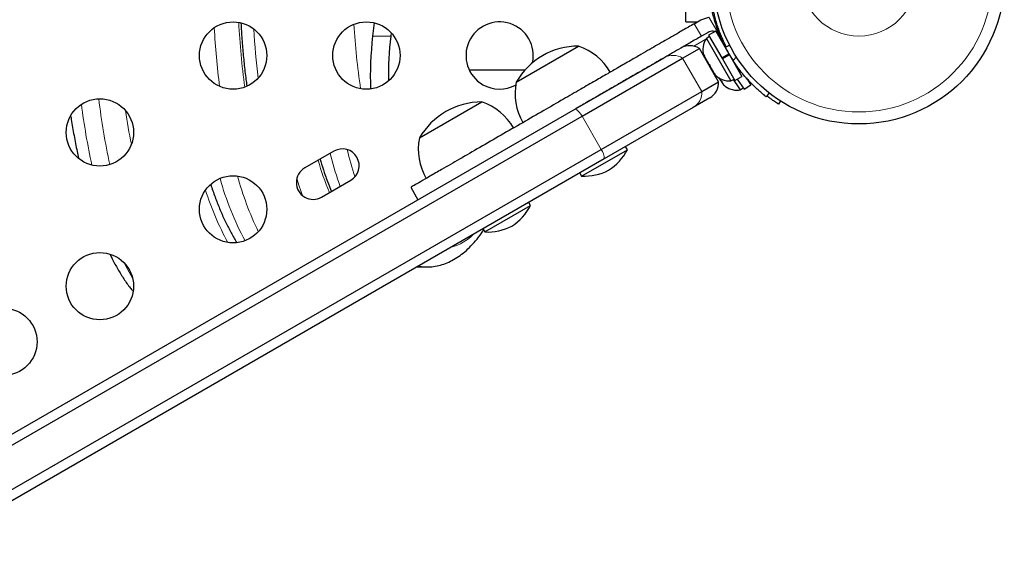
# Model space of a CAD drawing. Extents: x -70 to 692, y -50 to 500.
# Drawn here: x 302 to 314, y 210 to 217 of the extents above; entities that cross this region are included whole.
import ezdxf

# ---------------------------------------------------------------- set-up
doc = ezdxf.new("R2010")
doc.units = 0
doc.header["$LTSCALE"] = 0.125
doc.header["$MEASUREMENT"] = 0
doc.layers.add('CONTOUR', color=7, linetype='CONTINUOUS')

msp = doc.modelspace()

# ---------------------------------------------------------------- linework, layer by layer
at = {"layer": 'CONTOUR', "lineweight": 25}
for p, q in [((310.29782, 217.24243), (310.29782, 217.73277)), ((306.24578, 217.23096), (306.22747, 217.05493)), ((310.29782, 217.24243), (310.44854, 217.24243)), ((310.40687, 217.21837), (310.49445, 217.26894)), ((310.49445, 217.26894), (310.5967, 217.30519)), ((306.46777, 217.1016), (306.46239, 217.05493)), ((310.5882, 217.10656), (310.50062, 217.05599)), ((310.68639, 217.12367), (310.5947, 217.07074)), ((310.5947, 217.07074), (310.76507, 216.77566)), ((310.68639, 217.12367), (310.85676, 216.8286)), ((310.72113, 217.08968), (310.69063, 217.11089)), ((308.09239, 216.45946), (308.90429, 216.92821)), ((310.60569, 217.05171), (310.56507, 217.02826)), ((310.56507, 217.02826), (310.88382, 216.47616)), ((310.86827, 216.93821), (310.82606, 216.91643)), ((310.25701, 216.77101), (310.47426, 216.89644)), ((310.72426, 216.46343), (310.47426, 216.89644)), ((310.53237, 216.80369), (310.53763, 216.79459)), ((310.5357, 216.81524), (310.54705, 216.77827)), ((310.53763, 216.79459), (310.5357, 216.81524)), ((310.76507, 216.77566), (310.85676, 216.8286)), ((310.77014, 216.76687), (310.86183, 216.8198)), ((310.86574, 216.81303), (310.77405, 216.76009)), ((310.86574, 216.81303), (310.86183, 216.8198)), ((310.86574, 216.81303), (311.02712, 216.53352)), ((308.86254, 216.11025), (310.01738, 216.77699)), ((308.94925, 216.01598), (310.25701, 216.77101)), ((310.54705, 216.77827), (310.53763, 216.79459)), ((310.54705, 216.77827), (310.59326, 216.69823)), ((310.57144, 216.73604), (310.56801, 216.73406)), ((310.59326, 216.69823), (310.61018, 216.68624)), ((310.61211, 216.66559), (310.59326, 216.69823)), ((310.61018, 216.68624), (310.61211, 216.66559)), ((310.76507, 216.77566), (310.77405, 216.76009)), ((310.77405, 216.76009), (310.77347, 216.7611)), ((310.77405, 216.76009), (310.93543, 216.48058)), ((310.95051, 216.66622), (310.95971, 216.67153)), ((307.48299, 216.61743), (308.20758, 216.61743)), ((310.61211, 216.66559), (310.65832, 216.58555)), ((310.63535, 216.61743), (310.63991, 216.61743)), ((310.65832, 216.58555), (310.68466, 216.55724)), ((310.65832, 216.58555), (310.66774, 216.56923)), ((310.66774, 216.56923), (310.673, 216.56013)), ((310.68466, 216.55724), (310.66774, 216.56923)), ((310.50701, 216.33799), (310.72426, 216.46343)), ((310.72846, 216.51349), (310.74418, 216.49064)), ((310.74418, 216.49064), (310.77038, 216.46782)), ((310.75689, 216.47217), (310.75492, 216.47504)), ((310.75689, 216.47217), (310.76007, 216.46754)), ((310.76601, 216.47163), (310.76007, 216.46754)), ((310.76007, 216.46754), (310.76205, 216.46467)), ((310.77038, 216.46782), (310.76205, 216.46467)), ((310.76205, 216.46467), (310.78928, 216.42509)), ((310.78928, 216.42509), (310.80299, 216.41353)), ((310.88382, 216.47616), (310.92444, 216.49961)), ((310.91315, 216.49309), (310.98697, 216.38579)), ((310.93543, 216.48058), (311.02712, 216.53352)), ((310.96639, 216.49846), (311.0574, 216.36614)), ((311.0574, 216.36614), (311.14463, 216.42614)), ((311.08682, 216.51019), (311.14463, 216.42614)), ((309.19925, 215.58296), (310.50701, 216.33799)), ((310.98697, 216.38579), (311.00631, 216.35766)), ((311.00631, 216.35766), (311.04495, 216.38425)), ((311.38037, 216.31861), (311.34248, 216.27007)), ((306.83461, 215.73328), (307.64651, 216.20203)), ((310.60955, 216.25286), (310.39238, 216.12748)), ((311.52665, 216.21455), (311.50099, 216.17458)), ((292.16812, 206.47172), (308.86254, 216.11025)), ((310.39238, 216.12748), (309.23754, 215.46073)), ((292.2315, 206.36397), (308.94925, 216.01598)), ((292.47708, 205.92841), (309.19925, 215.58296)), ((305.72421, 215.56128), (305.34532, 215.34253)), ((308.94279, 215.23643), (309.53827, 215.58023)), ((309.53827, 215.58023), (309.51483, 215.62083)), ((309.23754, 215.46073), (292.53437, 205.81715)), ((308.91935, 215.27703), (308.94279, 215.23643)), ((305.56407, 214.96365), (305.94296, 215.1824)), ((306.7231, 215.09155), (306.81685, 214.92917)), ((308.28048, 214.85405), (308.25705, 214.89464)), ((307.685, 214.51025), (308.28048, 214.85405)), ((307.66157, 214.55084), (307.685, 214.51025)), ((306.80263, 214.05493), (306.929, 214.05493))]:
    msp.add_line(p, q, dxfattribs=at)
at = {"layer": 'CONTOUR', "lineweight": 18}
for p, q in [((310.50062, 217.05599), (310.40687, 217.21837)), ((310.5967, 217.30519), (310.72113, 217.08968)), ((306.22747, 217.05493), (306.46239, 217.05493)), ((310.40159, 216.92723), (310.55801, 217.01754)), ((310.8211, 216.92616), (310.80522, 216.92393)), ((310.8709, 216.93313), (310.85379, 216.93074)), ((310.25701, 216.77101), (310.50701, 216.33799)), ((310.91355, 216.7363), (310.95436, 216.78858)), ((308.94925, 216.01598), (309.19925, 215.58296)), ((305.78716, 215.15328), (305.80482, 215.10264))]:
    msp.add_line(p, q, dxfattribs=at)
at = {"layer": 'CONTOUR', "lineweight": 18, "flags": 128}
for points in [[(305.31545, 214.98438), (305.27317, 215.10619), (305.24189, 215.20374)], [(302.99732, 214.10834), (303.03555, 214.03319), (303.10854, 213.90262), (303.10859, 213.90253)], [(306.93089, 214.05494), (306.86057, 214.06028), (306.82431, 214.06745)]]:
    msp.add_lwpolyline(points, dxfattribs=at)
at = {"layer": 'CONTOUR', "lineweight": 25}
for centre, radius in [((312.54782, 217.80493), 1.89), ((304.41417, 216.80493), 0.4375), ((306.14622, 216.80493), 0.4375), ((302.68212, 215.80493), 0.4375), ((304.41417, 214.80493), 0.4375), ((302.68212, 213.80493), 0.4375), ((301.42816, 213.08096), 0.4375)]:
    msp.add_circle(centre, radius, dxfattribs=at)
at = {"layer": 'CONTOUR', "lineweight": 18}
for radius in [1.73415, 0.74728]:
    msp.add_circle((312.54782, 217.80493), radius, dxfattribs=at)
for centre, radius, start, end in [((314.34795, 217.74115), 9.87422, 182.930176, 187.837789), ((314.95731, 217.72337), 8.98772, 183.266017, 188.635637), ((314.82307, 217.74781), 10.67, 183.119265, 187.232562), ((315.08563, 217.75594), 10.42022, 183.333276, 186.851787), ((310.13229, 216.57791), 0.22987, 57.143652, 119.993949), ((310.27742, 216.32654), 0.22987, 300.006051, 2.856348), ((312.05147, 217.43463), 9.69324, 187.496212, 192.23828), ((312.43863, 217.46215), 9.84786, 187.11631, 192.163931), ((311.96476, 217.43183), 9.04994, 188.534381, 191.347188), ((308.76277, 215.93147), 0.20474, 24.377542, 60.835138), ((310.90644, 216.88991), 5.40583, 194.545668, 198.738625), ((311.30255, 216.93563), 5.57336, 194.06226, 197.852317), ((309.03283, 215.46372), 0.20474, 359.164862, 35.622458), ((309.65843, 216.64318), 4.31026, 196.172267, 202.096709), ((308.02205, 216.24837), 3.91869, 195.396343, 208.214287), ((308.68264, 216.40509), 4.3711, 195.474241, 205.625542), ((307.54191, 216.13817), 3.65022, 197.247014, 208.926522), ((307.10082, 214.90445), 0.6091, 284.38327, 315.61673)]:
    msp.add_arc(centre, radius, start, end, dxfattribs=at)
at = {"layer": 'CONTOUR', "lineweight": 25}
for centre, radius, start, end in [((307.87827, 216.80493), 0.4375, 347.671295, 240), ((310.68835, 216.53503), 4.49107, 173.352238, 182.095763), ((310.88209, 216.53763), 4.44986, 173.324114, 180.816013), ((310.64356, 217.01068), 0.11071, 22.586326, 45.525026), ((308.90655, 215.98681), 0.94141, 90.137166, 149.862834), ((308.65458, 216.20442), 0.76565, 30.146846, 70.965245), ((310.34955, 216.70319), 0.23, 57.162888, 120), ((310.77349, 216.88324), 0.2539, 145.170658, 198.258924), ((312.53468, 217.79735), 1.9375, 206.794751, 213.205249), ((310.86245, 216.72916), 0.2539, 221.741076, 274.829342), ((307.87827, 216.80493), 0.4375, 240, 298.314506), ((308.84407, 216.31382), 0.76565, 169.034755, 209.853154), ((310.49455, 216.45204), 0.23, 300, 2.837112), ((310.96505, 216.60819), 0.2539, 230.23761, 233.794381), ((310.96505, 216.60819), 0.2539, 233.794381, 279.352941), ((307.64876, 215.26062), 0.94141, 90.137166, 149.862834), ((307.39679, 215.47824), 0.76565, 30.146846, 70.965245), ((307.58628, 215.58764), 0.76565, 169.034755, 209.853154), ((305.83358, 215.37184), 0.21875, 300, 120), ((308.91686, 215.90248), 0.7, 302.721061, 332.589506), ((305.45469, 215.15309), 0.21875, 120, 300), ((308.97442, 215.93572), 0.7, 267.410494, 297.278939), ((307.65907, 215.1763), 0.7, 302.721061, 332.589506), ((307.71663, 215.20953), 0.7, 267.410494, 297.278939)]:
    msp.add_arc(centre, radius, start, end, dxfattribs=at)
for points, knots in [([(310.80522, 216.92393), (310.79014, 216.95498), (310.75956, 217.01795), (310.72135, 217.11264), (310.68914, 217.20498), (310.66444, 217.2891), (310.64623, 217.3621), (310.63857, 217.39955), (310.63494, 217.41731)], [0, 0, 0, 0, 0.16907027, 0.34286478, 0.51200453, 0.68632144, 0.8511757, 1, 1, 1, 1]), ([(310.82606, 216.91643), (310.82545, 216.91761), (310.8242, 216.92002), (310.81431, 216.93942), (310.79913, 216.97036), (310.77939, 217.0128), (310.75626, 217.06634), (310.73171, 217.12863), (310.70696, 217.19919), (310.67998, 217.28602), (310.66428, 217.35212), (310.65509, 217.39085)], [0, 0, 0, 0, 0.10508562, 0.21321527, 0.318302, 0.42645169, 0.53120754, 0.63906864, 0.74264794, 0.84924715, 1, 1, 1, 1]), ([(304.51568, 217.22399), (304.51739, 217.19032), (304.52274, 217.08499), (304.53628, 216.91014), (304.55635, 216.70051), (304.57527, 216.53424), (304.58883, 216.43966), (304.59276, 216.4122)], [0, 0, 0, 0, 0.12106407, 0.37868529, 0.6364656, 0.8944583, 1, 1, 1, 1]), ([(310.40687, 217.21837), (310.35788, 217.19009), (310.2683, 217.13837), (310.14302, 217.06604), (310.03351, 217.00281), (309.93062, 216.94341), (309.82525, 216.88258), (309.70829, 216.81505), (309.57061, 216.73556), (309.42633, 216.65226), (309.27395, 216.56428), (309.11279, 216.47124), (308.92066, 216.36031), (308.69601, 216.23061), (308.44383, 216.08501), (308.1743, 215.9294), (307.89616, 215.76882), (307.62087, 215.60988), (307.36028, 215.45942), (307.14256, 215.33373), (306.97246, 215.23552), (306.8479, 215.1636), (306.76586, 215.11624), (306.72484, 215.09255), (306.72703, 215.09382), (306.72778, 215.09425)], [0, 0, 0, 0, 0.0349345, 0.06388854, 0.08907592, 0.11270698, 0.13699465, 0.16416004, 0.19643187, 0.23604183, 0.26841839, 0.30683396, 0.35330315, 0.40907476, 0.47235604, 0.54064285, 0.61148036, 0.68436509, 0.75499918, 0.8211985, 0.86897493, 0.91249347, 0.95192579, 0.98352167, 1, 1, 1, 1]), ([(310.50062, 217.05599), (310.45163, 217.02771), (310.36205, 216.97599), (310.23677, 216.90366), (310.12726, 216.84043), (310.02437, 216.78103), (309.919, 216.7202), (309.80204, 216.65267), (309.66436, 216.57318), (309.52008, 216.48988), (309.3677, 216.4019), (309.20657, 216.30887), (309.03921, 216.21225), (308.92535, 216.14651), (308.87448, 216.11714)], [0, 0, 0, 0, 0.08938305, 0.16346457, 0.22790873, 0.28837093, 0.35051311, 0.42001819, 0.50258856, 0.60393421, 0.68677254, 0.78506222, 0.90395783, 1, 1, 1, 1]), ([(310.67281, 217.11583), (310.66688, 217.11778), (310.64916, 217.12361), (310.61872, 217.12064), (310.59787, 217.11102), (310.5882, 217.10656)], [0, 0, 0, 0, 0.212428549, 0.634804539, 1, 1, 1, 1]), ([(311.34248, 216.27007), (311.34117, 216.27109), (311.3385, 216.27317), (311.31716, 216.29004), (311.2839, 216.31738), (311.23971, 216.35567), (311.18636, 216.40524), (311.12759, 216.46441), (311.06533, 216.53337), (310.9921, 216.6221), (310.94293, 216.69358), (310.91355, 216.7363)], [0, 0, 0, 0, 0.1046308, 0.21229052, 0.31692305, 0.42461393, 0.52873339, 0.6359768, 0.73828824, 0.84359296, 1, 1, 1, 1]), ([(311.50099, 216.17458), (311.49986, 216.1753), (311.49759, 216.17676), (311.4793, 216.18865), (311.45077, 216.20773), (311.4121, 216.23508), (311.37794, 216.25992), (311.35591, 216.27763), (311.35129, 216.28135)], [0, 0, 0, 0, 0.18798412, 0.38141362, 0.56939973, 0.76286509, 0.9502593, 1, 1, 1, 1]), ([(302.30418, 216.01325), (302.30605, 216.00046), (302.31851, 215.91532), (302.34562, 215.76288), (302.37732, 215.59418), (302.3986, 215.49886), (302.40507, 215.46984)], [0, 0, 0, 0, 0.06758368, 0.44979015, 0.83250271, 1, 1, 1, 1]), ([(305.54561, 215.45817), (305.55192, 215.436), (305.57252, 215.36364), (305.60435, 215.26789), (305.64602, 215.14866), (305.67335, 215.07991), (305.69055, 215.03667)], [0, 0, 0, 0, 0.14582199, 0.47605645, 0.67042335, 1, 1, 1, 1]), ([(304.12433, 215.12385), (304.12822, 215.11155), (304.14988, 215.04308), (304.19291, 214.92649), (304.25363, 214.77489), (304.31836, 214.63235), (304.38738, 214.49992), (304.43532, 214.41415), (304.46144, 214.37557), (304.46199, 214.37476)], [0, 0, 0, 0, 0.04143292, 0.23044261, 0.42027967, 0.61106576, 0.80290671, 0.99585031, 1, 1, 1, 1]), ([(306.93181, 214.0562), (306.95371, 214.05642), (307.00578, 214.05696), (307.08716, 214.07225), (307.17483, 214.09934), (307.26049, 214.13855), (307.34441, 214.18945), (307.42672, 214.25269), (307.50751, 214.32837), (307.58597, 214.4179), (307.64054, 214.48722), (307.66778, 214.52967), (307.67095, 214.5346)], [0, 0, 0, 0, 0.07499044, 0.17834493, 0.28243823, 0.38881654, 0.49881236, 0.61336654, 0.73277662, 0.85651471, 0.98335253, 1, 1, 1, 1]), ([(302.81751, 214.21392), (302.82571, 214.19663), (302.85723, 214.13018), (302.91569, 214.02446), (302.99341, 213.89788), (303.05759, 213.80408), (303.09731, 213.75618), (303.10825, 213.74299)], [0, 0, 0, 0, 0.09382799, 0.36056884, 0.62857935, 0.89767911, 1, 1, 1, 1])]:
    msp.add_open_spline(points, degree=3, knots=knots, dxfattribs=at)

doc.saveas('drawing.dxf')
